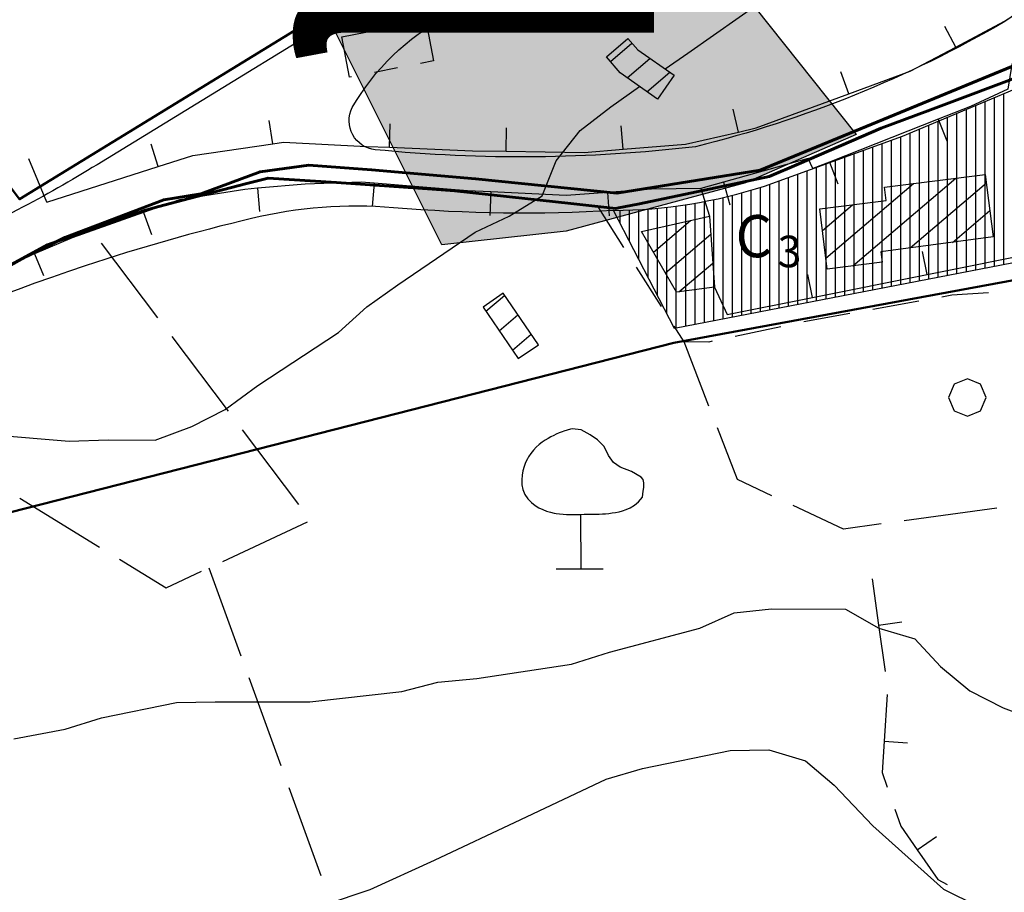
# Model space of a CAD drawing. Units: millimetres. Extents: x 2511043 to 2530982, y 4111415 to 4135566.
# Drawn here: x 2513913 to 2514124, y 4115796 to 4115982 of the extents above; entities that cross this region are included whole.
import ezdxf

# ---------------------------------------------------------------- set-up
doc = ezdxf.new("R2010")
doc.units = ezdxf.units.MM
doc.header["$LTSCALE"] = 20
doc.header["$MEASUREMENT"] = 0
doc.linetypes.add('CONTINUA', pattern=[0])
doc.layers.get('0').update_dxf_attribs({"linetype": 'CONTINUOUS'})
for name, color, linetype in [('A006', 8, 'CONTINUOUS'), ('B001', 1, 'CONTINUOUS'), ('B005', 8, 'CONTINUOUS'), ('E003', 8, 'CONTINUOUS'), ('E004', 8, 'CONTINUOUS'), ('G001', 8, 'CONTINUOUS'), ('G003', 8, 'CONTINUOUS'), ('G017', 8, 'CONTINUOUS'), ('H001', 8, 'CONTINUOUS'), ('H002', 8, 'CONTINUOUS'), ('PIANO PAESAGGISTICO SR', 7, 'CONTINUOUS'), ('STRADE', 7, 'CONTINUOUS'), ('TRATTEGGIO', 4, 'CONTINUOUS'), ('V02', 1, 'CONTINUOUS'), ('ZONE', 7, 'CONTINUOUS')]:
    doc.layers.add(name, color=color, linetype=linetype)
doc.layers.add('CONFINE Fogli Catastali', color=7, linetype='CONTINUA', lineweight=60)
doc.layers.add('Confini ISTAT', color=4, linetype='CONTINUOUS', lineweight=50)
doc.styles.add('MIO', font='UNIV.SHX')
doc.styles.add('ROMANT', font='arial.ttf')

# ---------------------------------------------------------------- blocks, each defined once
blk = doc.blocks.new('*X36')
at = {"color": 0}
for p, q in [((2514138, 4115931.55), (2514138, 4115971.72)), ((2514140, 4115932.18), (2514140, 4115972.56)), ((2514142, 4115933.6), (2514142, 4115973.4)), ((2514144, 4115935.02), (2514144, 4115971.78)), ((2514134, 4115930.77), (2514134, 4115970.04)), ((2514136, 4115931.16), (2514136, 4115970.88)), ((2514128, 4115929.6), (2514128, 4115967.52)), ((2514130, 4115929.99), (2514130, 4115968.36)), ((2514132, 4115930.38), (2514132, 4115969.2)), ((2514146, 4115936.43), (2514146, 4115969.47)), ((2514124, 4115928.83), (2514124, 4115965.84)), ((2514126, 4115929.21), (2514126, 4115966.68)), ((2514148, 4115937.85), (2514148, 4115967.15)), ((2514118, 4115927.66), (2514118, 4115963.31)), ((2514120, 4115928.05), (2514120, 4115964.15)), ((2514122, 4115928.44), (2514122, 4115964.99)), ((2514150, 4115939.27), (2514150, 4115964.84)), ((2514114, 4115926.88), (2514114, 4115961.63)), ((2514116, 4115927.27), (2514116, 4115962.47)), ((2514152, 4115940.69), (2514152, 4115962.52)), ((2514108, 4115925.71), (2514108, 4115959.11)), ((2514110, 4115926.1), (2514110, 4115959.95)), ((2514112, 4115926.49), (2514112, 4115960.79)), ((2514154, 4115942.1), (2514154, 4115960.21)), ((2514104, 4115924.94), (2514104, 4115957.43)), ((2514106, 4115925.32), (2514106, 4115958.27)), ((2514156, 4115943.52), (2514156, 4115957.9)), ((2514098, 4115923.77), (2514098, 4115955.04)), ((2514100, 4115924.16), (2514100, 4115955.77)), ((2514102, 4115924.55), (2514102, 4115956.59)), ((2514158, 4115944.94), (2514158, 4115955.58)), ((2514092, 4115922.6), (2514092, 4115952.87)), ((2514094, 4115922.99), (2514094, 4115953.59)), ((2514096, 4115923.38), (2514096, 4115954.32)), ((2514160, 4115946.36), (2514160, 4115953.27)), ((2514086, 4115921.44), (2514086, 4115950.7)), ((2514088, 4115921.82), (2514088, 4115951.42)), ((2514090, 4115922.21), (2514090, 4115952.15)), ((2514162, 4115947.78), (2514162, 4115950.95)), ((2514080, 4115920.27), (2514080, 4115948.53)), ((2514082, 4115920.66), (2514082, 4115949.25)), ((2514084, 4115921.05), (2514084, 4115949.97)), ((2514076, 4115919.49), (2514076, 4115947.08)), ((2514078, 4115919.88), (2514078, 4115947.8)), ((2514068, 4115917.93), (2514068, 4115944.34)), ((2514070, 4115918.32), (2514070, 4115944.94)), ((2514072, 4115918.71), (2514072, 4115945.63)), ((2514074, 4115919.1), (2514074, 4115946.35)), ((2514060, 4115916.38), (2514060, 4115942.32)), ((2514062, 4115916.77), (2514062, 4115942.77)), ((2514064, 4115917.16), (2514064, 4115943.25)), ((2514066, 4115917.55), (2514066, 4115943.77)), ((2514042, 4115933.39), (2514042, 4115940.09)), ((2514044, 4115929.52), (2514044, 4115940.18)), ((2514046, 4115925.65), (2514046, 4115940.32)), ((2514048, 4115921.78), (2514048, 4115940.49)), ((2514050, 4115917.91), (2514050, 4115940.7)), ((2514052, 4115914.82), (2514052, 4115940.95)), ((2514054, 4115915.21), (2514054, 4115941.23)), ((2514056, 4115915.6), (2514056, 4115941.56)), ((2514058, 4115915.99), (2514058, 4115941.92)), ((2514040, 4115937.26), (2514040, 4115940.03))]:
    blk.add_line(p, q, dxfattribs=at)
blk = doc.blocks.new('Tav  P_B_Piano-paes_corretto')
at = {"layer": 'PIANO PAESAGGISTICO SR'}
h = blk.add_hatch(color=21, dxfattribs=at)
h.paths.add_polyline_path([(2558838.82, 4100331.01), (2558921.23, 4100360.44), (2558912.4, 4100381.05), (2558882.97, 4100447.28), (2558877.08, 4100457.58), (2558863.84, 4100463.47), (2558840.29, 4100457.58), (2558777, 4100423.73), (2558756.4, 4100467.88), (2558825.57, 4100501.73), (2558781.42, 4100562.07), (2558632.78, 4100466.41), (2558632.78, 4100436.97), (2558618.06, 4100428.14), (2558621, 4100417.84), (2558647.49, 4100341.31), (2558662.21, 4100345.73), (2558678.4, 4100360.44), (2558693.12, 4100364.86), (2558704.89, 4100356.03), (2558718.14, 4100322.18), (2558724.02, 4100285.39)])
h.paths.add_polyline_path([(2558639.92, 4100628.07), (2558594.19, 4100691.51), (2558586.81, 4100694.46), (2558575.01, 4100679.71), (2558569.11, 4100670.85), (2558545.51, 4100653.15), (2558507.15, 4100636.92), (2558454.04, 4100610.37), (2558456.99, 4100583.82), (2558467.32, 4100545.46), (2558477.65, 4100521.86), (2558520.43, 4100555.79)])
at = {"layer": 'PIANO PAESAGGISTICO SR', "color": 7, "linetype": 'Continuous', "elevation": 113.75}
blk.add_lwpolyline([(2558456.99, 4100583.82), (2558454.04, 4100610.37), (2558507.15, 4100636.92), (2558545.51, 4100653.15), (2558569.11, 4100670.85), (2558575.01, 4100679.71), (2558586.81, 4100694.46), (2558594.19, 4100691.51), (2558639.92, 4100628.07), (2558520.43, 4100555.79), (2558477.65, 4100521.86), (2558467.32, 4100545.46), (2558456.99, 4100583.82)], dxfattribs=at)
at = {"layer": 'PIANO PAESAGGISTICO SR', "linetype": 'CONTINUA', "lineweight": 20, "style": 'ROMANT'}
blk.add_text('5l', height=70, rotation=180, dxfattribs=at).set_placement((2558569.99, 4100641.04))

msp = doc.modelspace()

# ---------------------------------------------------------------- linework, layer by layer
at = {"layer": 'A006'}
for points in [[(2513918.97, 4115943.24, 330.11), (2513915.09, 4115952.46, 328.81)], [(2514042.33, 4115933.55, 334.8), (2514036.96, 4115941.98, 334.32)], [(2514050.38, 4115920.89, 335.51), (2514045.01, 4115929.33, 335.04)], [(2514120.24, 4115923.86, 337.68), (2514112.44, 4115923.32, 337.65), (2514110.29, 4115922.93, 337.63)], [(2514105.37, 4115922.05, 337.58), (2514095.53, 4115920.27, 337.47)], [(2514090.61, 4115919.38, 337.42), (2514080.81, 4115917.62, 337.32), (2514080.77, 4115917.61, 337.32)], [(2514061.2, 4115913.47, 336.68), (2514060.47, 4115913.31, 336.66), (2514055.19, 4115913.32, 335.94), (2514053.06, 4115916.67, 335.75)], [(2514075.88, 4115916.57, 337.16), (2514066.09, 4115914.5, 336.84)]]:
    msp.add_polyline3d(points, dxfattribs=at)
at = {"layer": 'B001'}
for points in [[(2514049.53, 4115965.23, 333.58), (2514041.53, 4115970.86, 333.75), (2514038.59, 4115974.27, 331.93), (2514043.19, 4115978.22, 332.15), (2514045.31, 4115975.75, 334.43), (2514053.09, 4115970.34, 334.16)], [(2514121.28, 4115935.77, 339.89), (2514097.25, 4115932.59, 344.37), (2514097.53, 4115930.35, 344.41), (2514085.81, 4115928.88, 344.72), (2514084.22, 4115941.78, 344.98), (2514098.41, 4115943.53, 345.33), (2514098.03, 4115946.44, 344.97), (2514119.59, 4115949.12, 339.39)], [(2514053.56, 4115923.94, 344.84), (2514046.12, 4115936.93, 344.2), (2514060.62, 4115940.2, 344.26), (2514061.72, 4115925.02, 344.3)], [(2514012.25, 4115920.77, 337.3), (2514019.75, 4115909.76, 337.24), (2514024.09, 4115912.73, 336.48), (2514016.53, 4115923.73, 336.42)]]:
    msp.add_polyline3d(points, close=True, dxfattribs=at)
at = {"layer": 'B005'}
for points in [[(2513982, 4115978.56, 327.09), (2514000, 4115982.02, 327.43), (2514001.66, 4115973.4, 327.51), (2513998.82, 4115972.85, 327.46)], [(2513984.1, 4115970, 327.18), (2513983.69, 4115969.92, 327.17), (2513982, 4115978.56, 327.09)], [(2513993.91, 4115971.9, 327.36), (2513989, 4115970.95, 327.27)]]:
    msp.add_polyline3d(points, dxfattribs=at)
at = {"layer": 'CONFINE Fogli Catastali'}
for points in [[(2513874.41, 4115909.08), (2513914.8, 4115931.69), (2513922.79, 4115935.66), (2513943.97, 4115943.73), (2513951.89, 4115944.97), (2513964.56, 4115949.7), (2513974.95, 4115951.13), (2513988.4, 4115950.15), (2514010.61, 4115948.2), (2514040.8, 4115945.15), (2514071.44, 4115950.05), (2514128.89, 4115973.72), (2514137.52, 4115977.71), (2514156.45, 4115998.63)], [(2514129.89, 4115971.21), (2514107.31, 4115962.73), (2514097.35, 4115958.99), (2514079.74, 4115951.4), (2514073.38, 4115948.67), (2514060.93, 4115946.07), (2514045.28, 4115942.81), (2514045.28, 4115942.81), (2514041.17, 4115941.96), (2514040.59, 4115941.84), (2514031.01, 4115942.9), (2514021.18, 4115943.99), (2514006.09, 4115945.66), (2514001.31, 4115945.98), (2513980.86, 4115947.38), (2513966.28, 4115948.37), (2513961.76, 4115947.19), (2513953.28, 4115944.97), (2513949.41, 4115943.96), (2513942.91, 4115942.26), (2513939.85, 4115941.46), (2513937, 4115940.45), (2513931.73, 4115938.58), (2513919.12, 4115934.11), (2513905.86, 4115926.91)]]:
    msp.add_lwpolyline(points, dxfattribs=at)
at = {"layer": 'Confini ISTAT'}
for points in [[(2513794.74, 4115870.87), (2513820.73, 4115888.1), (2513814.13, 4115901.04), (2513825.48, 4115906.59), (2513828.38, 4115900.78), (2513872.99, 4115924.02), (2513862.7, 4115943.3), (2513898.6, 4115963.1), (2513913.12, 4115943.82), (2513993.01, 4115992.9), (2514067.31, 4116042.24), (2514092.02, 4116070.71), (2514112.02, 4116070.63), (2514145.83, 4116050.36), (2514171.87, 4116078.2), (2514191.94, 4116096.6), (2514208.66, 4116108.31), (2514272.19, 4116135.07), (2514257.15, 4116214.95), (2514345.76, 4116245.06), (2514388.76, 4116143.56)], [(2513794.74, 4115870.87), (2513835.21, 4115827.95), (2513884.69, 4115870.18), (2514053.01, 4115913.13), (2514141.5, 4115929.42), (2514168.49, 4115948.45), (2514148.07, 4115975.82), (2514187.51, 4116012.17), (2514263.62, 4116032.59), (2514336.44, 4116055.47), (2514347.85, 4116009.43), (2514331.25, 4115974.47), (2514295.96, 4115972.05), (2514289.38, 4115945.75)]]:
    msp.add_lwpolyline(points, dxfattribs=at)
at = {"layer": 'E003'}
for points in [[(2514113.26, 4115976.36, 336.17), (2514123.72, 4115981.92, 337.15), (2514132.59, 4115987.66, 337.27), (2514134.25, 4115989.65, 337.26)], [(2514113.26, 4115976.36, 336.17), (2514110.92, 4115980.78, 336.17)], [(2514090.41, 4115966.36, 334.76), (2514103.56, 4115971.2, 335.27), (2514113.26, 4115976.36, 336.17)], [(2514128.02, 4115974.74, 335.2), (2514125.25, 4115972.64, 335.18), (2514124.38, 4115967.36, 335.18), (2514116.41, 4115963.65, 335.18), (2514109.53, 4115960.94, 335.11)], [(2514090.41, 4115966.36, 334.76), (2514088.69, 4115971.05, 334.76)], [(2514066.81, 4115958.2, 333.82), (2514070.62, 4115959.07, 333.98), (2514090.41, 4115966.36, 334.76)], [(2514066.81, 4115958.2, 333.82), (2514065.7, 4115963.08, 333.82)], [(2513967.25, 4115955.69, 330.89), (2513966.51, 4115960.64, 330.89)], [(2513992.19, 4115954.94, 331.13), (2513992.4, 4115959.94, 331.13)], [(2514017.18, 4115954.1, 332.18), (2514017.26, 4115959.1, 332.18)], [(2514042.15, 4115954.52, 332.88), (2514041.73, 4115959.5, 332.88)], [(2514109.53, 4115960.94, 335.11), (2514086.27, 4115951.79, 334.88)], [(2514109.53, 4115960.94, 335.11), (2514111.36, 4115956.29, 335.11)], [(2514042.15, 4115954.52, 332.88), (2514055.47, 4115955.62, 333.35), (2514066.81, 4115958.2, 333.82)], [(2513942.8, 4115950.8, 330.37), (2513941.29, 4115955.57, 330.37)], [(2513942.8, 4115950.8, 330.37), (2513950.19, 4115953.15, 330.45), (2513967.25, 4115955.69, 330.89)], [(2513967.25, 4115955.69, 330.89), (2513969.56, 4115956.04, 330.95), (2513987.31, 4115955.14, 330.89), (2513992.19, 4115954.94, 331.13)], [(2513992.19, 4115954.94, 331.13), (2514010, 4115954.21, 332), (2514017.18, 4115954.1, 332.18)], [(2514017.18, 4115954.1, 332.18), (2514033.81, 4115953.83, 332.59), (2514042.15, 4115954.52, 332.88)], [(2513918.97, 4115943.24, 330.11), (2513942.8, 4115950.8, 330.37)], [(2514086.27, 4115951.79, 334.88), (2514082.69, 4115950.38, 334.84), (2514081.69, 4115952.56, 334.84), (2514063.64, 4115947.48, 334.07)], [(2514086.27, 4115951.79, 334.88), (2514088.1, 4115947.14, 334.88)], [(2513988.97, 4115947.27, 331.29), (2513986.19, 4115947.5, 331.27), (2513974.16, 4115947.07, 331.02), (2513964.02, 4115946.17, 330.86)], [(2513988.97, 4115947.27, 331.29), (2513988.55, 4115942.29, 331.29)], [(2514013.89, 4115945.38, 331.53), (2514008.88, 4115945.6, 331.39), (2513988.97, 4115947.27, 331.29)], [(2514063.64, 4115947.48, 334.07), (2514058.75, 4115946.1, 333.86), (2514048.25, 4115945.96, 332.94), (2514038.85, 4115945.29, 332.45)], [(2514063.64, 4115947.48, 334.07), (2514064.99, 4115942.67, 334.07)], [(2513964.02, 4115946.17, 330.86), (2513961.28, 4115945.93, 330.81), (2513947.31, 4115943.72, 330.38), (2513939.67, 4115941.02, 330.36)], [(2513964.02, 4115946.17, 330.86), (2513964.46, 4115941.19, 330.86)], [(2514013.89, 4115945.38, 331.53), (2514013.67, 4115940.38, 331.53)], [(2514038.85, 4115945.29, 332.45), (2514029.97, 4115944.66, 331.98), (2514013.89, 4115945.38, 331.53)], [(2514038.85, 4115945.29, 332.45), (2514039.21, 4115940.3, 332.45)], [(2514058.75, 4115946.1, 333.86), (2514060.62, 4115940.2, 334.72)], [(2513939.67, 4115941.02, 330.36), (2513924.38, 4115935.6, 330.32), (2513916.31, 4115932.16, 330.31)], [(2513939.67, 4115941.02, 330.36), (2513941.34, 4115936.3, 330.36)], [(2513916.31, 4115932.16, 330.31), (2513893.31, 4115922.34, 330.29)], [(2513916.31, 4115932.16, 330.31), (2513918.27, 4115927.56, 330.31)], [(2514107.16, 4115927.76, 336.49), (2514106.18, 4115932.66, 336.49)], [(2514107.16, 4115927.76, 336.49), (2514131.67, 4115932.66, 337.52)], [(2514082.64, 4115922.86, 335.47), (2514081.66, 4115927.76, 335.47)], [(2514082.64, 4115922.86, 335.47), (2514107.16, 4115927.76, 336.49)], [(2514061.72, 4115925.02, 334.7), (2514064.41, 4115919.21, 334.7), (2514082.64, 4115922.86, 335.47)]]:
    msp.add_polyline3d(points, dxfattribs=at)
at = {"layer": 'E004'}
for points in [[(2514095.44, 4115862.72, 342.51), (2514096.79, 4115852.81, 344.61)], [(2514096.79, 4115852.81, 344.61), (2514101.72, 4115853.51, 344.61)], [(2514096.79, 4115852.81, 344.61), (2514098.15, 4115842.9, 346.7)], [(2514098.62, 4115837.94, 347.81), (2514097.97, 4115827.96, 350.49)], [(2514097.97, 4115827.96, 350.49), (2514097.53, 4115821.29, 352.29), (2514098.62, 4115818.16, 352.42)], [(2514097.97, 4115827.96, 350.49), (2514102.94, 4115827.66, 350.49)], [(2514100.27, 4115813.44, 352.63), (2514101.53, 4115809.84, 352.79), (2514105.05, 4115804.75, 352.87)], [(2514105.05, 4115804.75, 352.87), (2514109.13, 4115807.6, 352.87)], [(2514105.05, 4115804.75, 352.87), (2514109.41, 4115798.44, 352.97), (2514111.47, 4115797.37, 352.97)]]:
    msp.add_polyline3d(points, dxfattribs=at)
at = {"layer": 'G001'}
for points in [[(2513942.72, 4115918.45, 333.24), (2513930.67, 4115934.41, 330.75)], [(2513957.79, 4115898.5, 336.35), (2513945.74, 4115914.46, 333.86)], [(2514060.5, 4115899.62, 338.28), (2514055.19, 4115913.32, 337.63)], [(2513972.86, 4115878.55, 339.46), (2513960.8, 4115894.51, 336.97)], [(2514073.97, 4115880.46, 339.41), (2514066.59, 4115883.91, 339.03), (2514062.31, 4115894.96, 338.5)], [(2513913.2, 4115879.92, 337.71), (2513930.26, 4115869.48, 339.73)], [(2514097.31, 4115874.42, 340.05), (2514089.25, 4115873.32, 340.22), (2514078.5, 4115878.34, 339.65)], [(2514122.08, 4115877.82, 339.52), (2514102.27, 4115875.1, 339.94)], [(2513956.57, 4115866.42, 340.85), (2513974.71, 4115874.85, 340.02)], [(2513934.53, 4115866.87, 340.24), (2513944.47, 4115860.79, 341.41), (2513952.04, 4115864.31, 341.06)], [(2513953.63, 4115865.05, 340.99), (2513960.47, 4115846.26, 345.56)], [(2513962.18, 4115841.56, 346.71), (2513969.02, 4115822.77, 351.28)], [(2513970.73, 4115818.07, 352.42), (2513977.57, 4115799.27, 357)]]:
    msp.add_polyline3d(points, dxfattribs=at)
at = {"layer": 'G003'}
msp.add_polyline3d([(2514119.76, 4115901.45, 331.61), (2514118.58, 4115904.28, 331.61), (2514115.75, 4115905.46, 331.61), (2514112.92, 4115904.28, 331.61), (2514111.74, 4115901.45, 331.61), (2514112.92, 4115898.62, 331.61), (2514115.75, 4115897.44, 331.61), (2514118.58, 4115898.62, 331.61), (2514119.76, 4115901.45, 331.61)], dxfattribs=at)
at = {"layer": 'G017'}
for points in [[(2514046.31, 4115880.17, 340.84), (2514046.48, 4115881.45, 340.84), (2514046.56, 4115882.22, 340.84), (2514046.57, 4115883.18, 340.84), (2514046.48, 4115883.89, 340.84), (2514046.01, 4115884.43, 340.84), (2514043.96, 4115885.61, 340.84), (2514041.5, 4115886.57, 340.84), (2514040.09, 4115887.57, 340.84), (2514039.04, 4115889.03, 340.84), (2514038.13, 4115890.94, 340.84), (2514036.68, 4115892.39, 340.84), (2514035.13, 4115893.49, 340.84), (2514033.22, 4115894.53, 340.84), (2514031.26, 4115894.78, 340.84), (2514030.94, 4115894.71, 340.84), (2514030.18, 4115894.49, 340.84), (2514029.51, 4115894.26, 340.84), (2514029.13, 4115894.12, 340.84), (2514028.49, 4115893.88, 340.84), (2514027.82, 4115893.6, 340.84), (2514027.32, 4115893.35, 340.84), (2514026.69, 4115893.02, 340.84), (2514026.11, 4115892.69, 340.84), (2514025.51, 4115892.33, 340.84), (2514024.86, 4115891.91, 340.84), (2514024.2, 4115891.39, 340.84), (2514023.57, 4115890.82, 340.84), (2514022.98, 4115890.19, 340.84), (2514022.44, 4115889.5, 340.84), (2514021.97, 4115888.78, 340.84), (2514021.71, 4115888.32, 340.84), (2514021.32, 4115887.53, 340.84), (2514020.99, 4115886.67, 340.84), (2514020.73, 4115885.77, 340.84), (2514020.56, 4115884.83, 340.84), (2514020.48, 4115883.84, 340.84), (2514020.54, 4115882.81, 340.84), (2514020.76, 4115881.75, 340.84), (2514021.19, 4115880.69, 340.84), (2514021.81, 4115879.76, 340.84), (2514022.55, 4115878.98, 340.84), (2514023.35, 4115878.36, 340.84), (2514024.17, 4115877.87, 340.84), (2514025, 4115877.48, 340.84), (2514025.82, 4115877.17, 340.84), (2514026.64, 4115876.93, 340.84), (2514027.42, 4115876.75, 340.84), (2514027.84, 4115876.67, 340.84), (2514028.59, 4115876.56, 340.84), (2514029.33, 4115876.48, 340.84), (2514030.04, 4115876.44, 340.84), (2514030.73, 4115876.42, 340.84), (2514031.39, 4115876.42, 340.84), (2514032.03, 4115876.43, 340.84), (2514032.64, 4115876.45, 340.84), (2514033.23, 4115876.47, 340.84), (2514033.81, 4115876.48, 340.84), (2514034, 4115876.49, 340.84), (2514034.58, 4115876.49, 340.84), (2514035.18, 4115876.5, 340.84), (2514035.79, 4115876.5, 340.84), (2514036.43, 4115876.51, 340.84), (2514037.07, 4115876.53, 340.84), (2514037.74, 4115876.55, 340.84), (2514038.42, 4115876.6, 340.84), (2514039.12, 4115876.66, 340.84), (2514039.83, 4115876.76, 340.84), (2514040.55, 4115876.88, 340.84), (2514041.29, 4115877.04, 340.84), (2514042.03, 4115877.25, 340.84), (2514042.79, 4115877.51, 340.84), (2514043.64, 4115877.86, 340.84), (2514044.57, 4115878.4, 340.84), (2514045.43, 4115879.13, 340.84), (2514046.31, 4115880.17, 340.84)], [(2514033.18, 4115864.72, 340.84), (2514033.15, 4115876.4, 340.84)], [(2514037.88, 4115864.72, 340.84), (2514027.88, 4115864.72, 340.84)]]:
    msp.add_polyline3d(points, dxfattribs=at)
at = {"layer": 'H001'}
msp.add_polyline3d([(2513968.75, 4115789.76, 350), (2513988.12, 4115796.27, 350), (2514001.81, 4115802.54, 350), (2514020.31, 4115811.25, 350), (2514038.53, 4115819.87, 350), (2514046.28, 4115822.17, 350), (2514065.03, 4115826.01, 350), (2514073.28, 4115826.12, 350), (2514081.16, 4115823.77, 350), (2514087.28, 4115818.58, 350), (2514095.56, 4115809.91, 350), (2514110.69, 4115796.32, 350), (2514118, 4115792.73, 350)], dxfattribs=at)
at = {"layer": 'H002'}
for points in [[(2514051.12, 4115971.71, 330), (2514055.97, 4115975.09, 330), (2514072.44, 4115986.64, 330)], [(2513907.53, 4115893.44, 330), (2513923.75, 4115892.11, 330), (2513932.09, 4115892.38, 330), (2513942.12, 4115892.31, 330), (2513950, 4115895.23, 330), (2513957.12, 4115898.92, 330), (2513964.09, 4115904.02, 330), (2513981.31, 4115915.32, 330), (2513987.41, 4115920.85, 330), (2513994.03, 4115925.51, 330), (2514010.56, 4115936.8, 330), (2514017.81, 4115940.23, 330), (2514024.84, 4115944.54, 330), (2514027.84, 4115952.05, 330), (2514033, 4115958.53, 330), (2514039.53, 4115963.62, 330), (2514045.7, 4115967.92, 330)], [(2513911.91, 4115828.45, 340), (2513922.91, 4115830.52, 340), (2513930.69, 4115833, 340), (2513946.69, 4115836.27, 340), (2513954.97, 4115836.36, 340), (2513975.16, 4115836.4, 340), (2513994.84, 4115838.57, 340), (2514002.59, 4115840.6, 340), (2514010.91, 4115841.4, 340), (2514031.12, 4115844.46, 340), (2514039.25, 4115847.03, 340), (2514058.59, 4115852.12, 340), (2514065.91, 4115855.39, 340), (2514073.91, 4115856.27, 340), (2514089.69, 4115856.18, 340), (2514096.84, 4115852.17, 340), (2514104.56, 4115849.86, 340), (2514110.03, 4115843.98, 340), (2514116.31, 4115838.73, 340), (2514123.44, 4115835.08, 340), (2514131, 4115832.24, 340)]]:
    msp.add_polyline3d(points, dxfattribs=at)
at = {"layer": 'STRADE'}
for points in [[(2514039.06, 4117200.8), (2514096.53, 4116969.72, -0.029455), (2514099.78, 4116952.36), (2514120.04, 4116792.4, 0.183305), (2514156, 4116724.75, -0.110422), (2514190.03, 4116678.19), (2514196.77, 4116663.46), (2514230.03, 4116586.7), (2514258.36, 4116515.91, -0.050517), (2514261.59, 4116501.53, 0.004113), (2514275.02, 4116402.83, -0.340692), (2514268.47, 4116390.78), (2514186.4, 4116360.64, 0.250492), (2514150.7, 4116320.58), (2514089.02, 4116065.32, -0.195715), (2514069.12, 4116037.66), (2514000.23, 4115994.41), (2513929.74, 4115951.22, -0.016314), (2513912.72, 4115941.55), (2513810.59, 4115887.8), (2513760.77, 4115859)], [(2514040.12, 4115941.43, -0.035887), (2513993.08, 4115942.02, 0.079854), (2513962.7, 4115939.7, 0.021246), (2513927.17, 4115929.62, 0.057671), (2513817.42, 4115877.9, 0.18841), (2513800.92, 4115855.48), (2513800.63, 4115854.34), (2513797.09, 4115845.03), (2513789.55, 4115830.02), (2513756.66, 4115777.37, 0.05769), (2513746.24, 4115755.41), (2513723.24, 4115687.78, -0.025106), (2513720.03, 4115679.7), (2513698.47, 4115632.46), (2513683.81, 4115601.09), (2513679.51, 4115591.88), (2513660.59, 4115551.37)]]:
    msp.add_lwpolyline(points, format="xyb", dxfattribs=at)
at = {"layer": 'V02'}
for points in [[(2514039.44, 4115973.29, 0), (2514044.04, 4115977.22, 0)], [(2514043.04, 4115969.79, 0), (2514047.91, 4115973.95, 0)], [(2514047.26, 4115966.82, 0), (2514052.15, 4115971, 0)], [(2514085.52, 4115931.22, 0), (2514104.25, 4115947.21, 0)], [(2514091.29, 4115929.57, 0), (2514113.26, 4115948.34, 0)], [(2514103.5, 4115933.42, 0), (2514119.82, 4115947.36, 0)], [(2514084.79, 4115937.17, 0), (2514091.2, 4115942.64, 0)], [(2514112.6, 4115934.62, 0), (2514120.57, 4115941.42, 0)], [(2514048.66, 4115932.51, 0), (2514056.6, 4115939.29, 0)], [(2514046.13, 4115936.92, 0), (2514046.14, 4115936.93, 0)], [(2514051.19, 4115928.09, 0), (2514060.9, 4115936.39, 0)], [(2514054.1, 4115924.01, 0), (2514061.35, 4115930.19, 0)], [(2514012.85, 4115919.88, 0), (2514016.83, 4115923.29, 0)], [(2514015.69, 4115915.73, 0), (2514019.69, 4115919.14, 0)], [(2514018.52, 4115911.57, 0), (2514022.53, 4115915, 0)]]:
    msp.add_polyline3d(points, dxfattribs=at)
at = {"layer": 'ZONE', "color": 7}
for points in [[(2514146.05, 4116046.48), (2514145.68, 4116046.05), (2514140.23, 4116039.59), (2514131.72, 4116025.47), (2514150.8, 4116012.58, -0.129831), (2514123.78, 4115981.82, -0.071074), (2514057.63, 4115955.06, -0.054092), (2513989.19, 4115954.42, -0.5268), (2513984.25, 4115963.41, -0.141773), (2514004.41, 4115982.87), (2514125.64, 4116058.98)], [(2514040.12, 4115941.43, 0.076402), (2514072.4, 4115946.64), (2514101.87, 4115957.31), (2514101.87, 4115957.31), (2514143.98, 4115975), (2514165.24, 4115950.4), (2514141.06, 4115933.26), (2514141.06, 4115933.26), (2514053.17, 4115916.17), (2514040.12, 4115941.43)]]:
    msp.add_lwpolyline(points, format="xyb", close=True, dxfattribs=at)
msp.add_lwpolyline([(2514040.12, 4115941.43, -0.035887), (2513993.08, 4115942.02, 0.079854), (2513962.7, 4115939.7, 0.021246), (2513927.17, 4115929.62, 0.057671), (2513817.42, 4115877.9, 0.18841), (2513800.92, 4115855.48), (2513800.63, 4115854.34), (2513797.09, 4115845.03), (2513789.55, 4115830.02), (2513756.66, 4115777.37, 0.05769), (2513746.24, 4115755.41), (2513723.24, 4115687.78, -0.025106), (2513720.03, 4115679.7), (2513698.47, 4115632.46), (2513683.81, 4115601.09), (2513679.51, 4115591.88), (2513660.59, 4115551.37)], format="xyb", dxfattribs=at)

# ---------------------------------------------------------------- block references
at = {"layer": 'PIANO PAESAGGISTICO SR', "rotation": 89.99999999999999}
msp.add_blockref('Tav  P_B_Piano-paes_corretto', (6614613.81, 1557480.02), dxfattribs=at)
at = {"layer": 'TRATTEGGIO'}
msp.add_blockref('*X36', (1.54, 1.42), dxfattribs=at)

# ---------------------------------------------------------------- texts
at = {"layer": 'ZONE', "style": 'MIO'}
for s, height, p in [('C', 9, (2514066.19, 4115931.44)), ('3', 6.75, (2514075.18, 4115929.29))]:
    msp.add_text(s, height=height, dxfattribs=at).set_placement(p)

doc.saveas('drawing.dxf')
